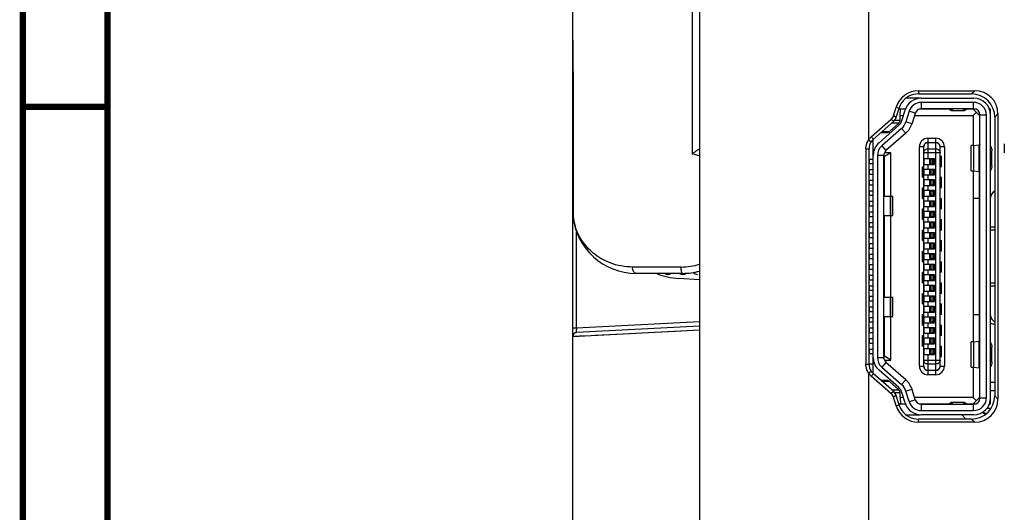
# Model space of a CAD drawing. Extents: x 19 to 571, y 10 to 407.
# Drawn here: x 19 to 66, y 192 to 215 of the extents above; entities that cross this region are included whole.
import ezdxf

# ---------------------------------------------------------------- set-up
doc = ezdxf.new("R2010")
doc.units = 0
doc.header["$LTSCALE"] = 32.67
for name, color, linetype in [('11_190F4G00CDXF_CONTINUOUS_LINE', 7, 'CONTINUOUS'), ('42-FPC-L23-ODXF_CONTINUOUS_LINE', 7, 'CONTINUOUS'), ('51-7LB-BOTTODXF_CONTINUOUS_LINE', 7, 'CONTINUOUS'), ('51-7LB-MID-CDXF_CONTINUOUS_LINE', 7, 'CONTINUOUS'), ('52-7LB-STANDDXF_CONTINUOUS_LINE', 7, 'CONTINUOUS'), ('85-1F123G250DXF_CONTINUOUS_LINE', 7, 'CONTINUOUS'), ('BLOWER-45X20DXF_CONTINUOUS_LINE', 7, 'CONTINUOUS'), ('DRW0001_DXF_FORMAT', 7, 'CONTINUOUS'), ('HINGE_R_7_AFDXF_CONTINUOUS_LINE', 7, 'CONTINUOUS'), ('L23-SYSTEM-HDXF_CONTINUOUS_LINE', 7, 'CONTINUOUS'), ('SHAFT_7_AF0_DXF_CONTINUOUS_LINE', 7, 'CONTINUOUS'), ('STANDOFF-ENGDXF_CONTINUOUS_LINE', 7, 'CONTINUOUS')]:
    doc.layers.add(name, color=color, linetype=linetype)

msp = doc.modelspace()

# ---------------------------------------------------------------- linework, layer by layer
at = {"layer": '11_190F4G00CDXF_CONTINUOUS_LINE', "color": 7, "linetype": 'Continuous'}
for p, q in [((61.567, 211.412), (60.888, 211.412)), ((61.609, 211.412), (64.087, 211.412)), ((64.087, 211.212), (61.609, 211.212)), ((60.861, 210.887), (60.543, 210.887)), ((60.55, 210.912), (60.872, 210.912)), ((60.607, 210.587), (60.63, 210.887)), ((60.607, 210.375), (60.607, 210.587)), ((60.607, 210.587), (60.764, 210.587)), ((60.693, 210.354), (60.844, 210.847)), ((61.036, 210.788), (60.884, 210.295)), ((61.322, 210.7), (61.171, 210.207)), ((61.287, 210.587), (64.062, 210.587)), ((62.943, 210.887), (61.494, 210.887)), ((64.087, 210.912), (61.609, 210.912)), ((62.382, 210.887), (62.382, 210.912)), ((62.432, 210.887), (62.432, 210.912)), ((62.905, 210.912), (63.036, 210.826)), ((63.082, 210.847), (63.045, 210.912)), ((63.048, 210.826), (63.082, 210.847)), ((63.048, 210.823), (63.627, 210.823)), ((63.63, 210.912), (63.593, 210.847)), ((63.593, 210.847), (63.627, 210.826)), ((63.638, 210.826), (63.77, 210.912)), ((64.2, 210.887), (63.732, 210.887)), ((64.362, 210.587), (64.062, 210.887)), ((64.062, 210.587), (64.212, 210.737)), ((64.062, 210.587), (64.062, 209.167)), ((64.362, 210.587), (64.362, 209.199)), ((64.387, 197.212), (64.387, 210.612)), ((64.687, 197.212), (64.687, 210.612)), ((64.887, 210.887), (64.839, 210.887)), ((64.887, 196.937), (64.887, 210.887)), ((59.609, 209.302), (60.545, 210.126)), ((60.113, 209.839), (60.542, 210.227)), ((59.706, 209.787), (59.978, 209.787)), ((60.677, 209.976), (59.741, 209.152)), ((60.875, 209.75), (59.939, 208.927)), ((64.362, 209.712), (64.387, 209.712)), ((59.337, 198.362), (59.337, 209.462)), ((61.922, 209.312), (62.302, 209.312)), ((64.085, 209.167), (64.35, 209.199)), ((64.387, 209.412), (64.362, 209.412)), ((65.537, 209.255), (65.537, 208.822)), ((59.346, 208.817), (59.337, 208.817)), ((60.162, 208.817), (59.861, 208.817)), ((60.162, 208.817), (59.862, 208.642)), ((60.162, 206.76), (60.162, 208.817)), ((61.722, 198.712), (61.722, 209.112)), ((62.502, 198.712), (62.502, 209.112)), ((63.977, 207.962), (63.977, 209.162)), ((64.046, 209.162), (63.977, 209.162)), ((64.945, 208.212), (64.945, 208.912)), ((59.337, 208.512), (59.137, 208.512)), ((59.137, 208.312), (59.337, 208.312)), ((59.537, 208.701), (59.537, 199.123)), ((59.837, 199.123), (59.837, 208.701)), ((59.862, 208.467), (59.837, 208.467)), ((59.862, 206.76), (59.862, 208.642)), ((61.729, 208.552), (61.729, 208.272)), ((61.729, 208.552), (62.242, 208.552)), ((61.729, 208.272), (62.242, 208.272)), ((62.012, 208.302), (62.012, 208.522)), ((62.212, 208.522), (62.012, 208.522)), ((62.012, 208.302), (62.212, 208.302)), ((62.062, 208.522), (62.062, 208.302)), ((62.162, 208.302), (62.162, 208.522)), ((62.212, 208.302), (62.212, 208.522)), ((62.242, 208.272), (62.242, 208.552)), ((62.502, 208.662), (62.562, 208.662)), ((62.562, 208.522), (62.502, 208.522)), ((62.502, 208.302), (62.562, 208.302)), ((62.562, 208.162), (62.562, 208.662)), ((59.337, 208.012), (59.137, 208.012)), ((59.137, 207.812), (59.337, 207.812)), ((61.662, 207.662), (61.662, 208.162)), ((61.662, 208.162), (61.722, 208.162)), ((61.722, 208.012), (61.662, 208.012)), ((61.662, 207.812), (61.722, 207.812)), ((61.729, 208.052), (61.729, 207.772)), ((61.729, 208.052), (62.242, 208.052)), ((62.012, 207.812), (62.012, 208.012)), ((62.212, 208.012), (62.012, 208.012)), ((62.012, 207.812), (62.212, 207.812)), ((62.062, 208.012), (62.062, 207.812)), ((62.162, 208.012), (62.162, 207.812)), ((62.212, 208.012), (62.212, 207.812)), ((62.242, 207.772), (62.242, 208.052)), ((62.562, 208.162), (62.502, 208.162)), ((63.977, 207.962), (64.046, 207.962)), ((64.062, 207.957), (64.062, 199.867)), ((64.35, 207.925), (64.085, 207.957)), ((64.35, 207.925), (64.363, 207.923)), ((64.362, 199.899), (64.362, 207.925)), ((59.337, 207.512), (59.137, 207.512)), ((61.662, 207.662), (61.722, 207.662)), ((61.729, 207.772), (62.242, 207.772)), ((61.729, 207.552), (61.729, 207.272)), ((61.729, 207.552), (62.242, 207.552)), ((62.012, 207.302), (62.012, 207.522)), ((62.212, 207.522), (62.012, 207.522)), ((62.062, 207.522), (62.062, 207.302)), ((62.162, 207.522), (62.162, 207.302)), ((62.212, 207.522), (62.212, 207.302)), ((62.242, 207.272), (62.242, 207.552)), ((62.502, 207.662), (62.562, 207.662)), ((62.562, 207.522), (62.502, 207.522)), ((62.562, 207.162), (62.562, 207.662)), ((59.137, 207.312), (59.337, 207.312)), ((59.337, 207.012), (59.137, 207.012)), ((61.662, 206.662), (61.662, 207.162)), ((61.662, 207.162), (61.722, 207.162)), ((61.722, 207.012), (61.662, 207.012)), ((61.729, 207.272), (62.242, 207.272)), ((61.729, 207.052), (61.729, 206.772)), ((61.729, 207.052), (62.242, 207.052)), ((62.012, 207.302), (62.212, 207.302)), ((62.012, 206.812), (62.012, 207.012)), ((62.212, 207.012), (62.012, 207.012)), ((62.062, 207.012), (62.062, 206.812)), ((62.162, 207.012), (62.162, 206.812)), ((62.212, 207.012), (62.212, 206.812)), ((62.242, 206.772), (62.242, 207.052)), ((62.502, 207.302), (62.562, 207.302)), ((62.562, 207.162), (62.502, 207.162)), ((59.137, 206.812), (59.337, 206.812)), ((59.337, 206.512), (59.137, 206.512)), ((60.267, 206.76), (59.883, 206.76)), ((60.15, 205.86), (60.15, 206.76)), ((60.267, 205.86), (60.267, 206.76)), ((61.662, 206.812), (61.722, 206.812)), ((61.662, 206.662), (61.722, 206.662)), ((61.729, 206.772), (62.242, 206.772)), ((61.729, 206.552), (61.729, 206.272)), ((61.729, 206.552), (62.242, 206.552)), ((62.012, 206.812), (62.212, 206.812)), ((62.012, 206.302), (62.012, 206.522)), ((62.212, 206.522), (62.012, 206.522)), ((62.062, 206.522), (62.062, 206.302)), ((62.162, 206.522), (62.162, 206.302)), ((62.212, 206.522), (62.212, 206.302)), ((62.242, 206.272), (62.242, 206.552)), ((62.502, 206.662), (62.562, 206.662)), ((62.562, 206.522), (62.502, 206.522)), ((62.562, 206.162), (62.562, 206.662)), ((64.387, 206.662), (64.062, 206.662)), ((59.137, 206.312), (59.337, 206.312)), ((59.337, 206.012), (59.137, 206.012)), ((61.662, 205.662), (61.662, 206.162)), ((61.662, 206.162), (61.722, 206.162)), ((61.722, 206.012), (61.662, 206.012)), ((61.729, 206.272), (62.242, 206.272)), ((61.729, 206.052), (61.729, 205.772)), ((61.729, 206.052), (62.242, 206.052)), ((62.012, 206.302), (62.212, 206.302)), ((62.012, 205.812), (62.012, 206.012)), ((62.212, 206.012), (62.012, 206.012)), ((62.062, 206.012), (62.062, 205.812)), ((62.162, 206.012), (62.162, 205.812)), ((62.212, 206.012), (62.212, 205.812)), ((62.242, 205.772), (62.242, 206.052)), ((62.502, 206.302), (62.562, 206.302)), ((62.562, 206.162), (62.502, 206.162)), ((59.137, 205.812), (59.337, 205.812)), ((59.337, 205.512), (59.137, 205.512)), ((59.862, 201.964), (59.862, 205.86)), ((59.883, 205.86), (60.267, 205.86)), ((60.162, 201.964), (60.162, 205.86)), ((61.662, 205.812), (61.722, 205.812)), ((61.662, 205.662), (61.722, 205.662)), ((61.729, 205.772), (62.242, 205.772)), ((61.729, 205.552), (61.729, 205.272)), ((61.729, 205.552), (62.242, 205.552)), ((62.012, 205.812), (62.212, 205.812)), ((62.012, 205.302), (62.012, 205.522)), ((62.212, 205.522), (62.012, 205.522)), ((62.062, 205.522), (62.062, 205.302)), ((62.162, 205.522), (62.162, 205.302)), ((62.212, 205.522), (62.212, 205.302)), ((62.242, 205.272), (62.242, 205.552)), ((62.502, 205.662), (62.562, 205.662)), ((62.562, 205.522), (62.502, 205.522)), ((62.562, 205.162), (62.562, 205.662)), ((59.137, 205.312), (59.337, 205.312)), ((59.337, 205.012), (59.137, 205.012)), ((61.662, 204.662), (61.662, 205.162)), ((61.662, 205.162), (61.722, 205.162)), ((61.722, 205.012), (61.662, 205.012)), ((61.729, 205.272), (62.242, 205.272)), ((61.729, 205.052), (61.729, 204.772)), ((61.729, 205.052), (62.242, 205.052)), ((62.012, 205.302), (62.212, 205.302)), ((62.012, 204.812), (62.012, 205.012)), ((62.212, 205.012), (62.012, 205.012)), ((62.062, 205.012), (62.062, 204.812)), ((62.162, 205.012), (62.162, 204.812)), ((62.212, 205.012), (62.212, 204.812)), ((62.242, 204.772), (62.242, 205.052)), ((62.502, 205.302), (62.562, 205.302)), ((62.562, 205.162), (62.502, 205.162)), ((65.087, 205.162), (64.887, 205.162)), ((59.137, 204.812), (59.337, 204.812)), ((61.662, 204.812), (61.722, 204.812)), ((61.662, 204.662), (61.722, 204.662)), ((61.729, 204.772), (62.242, 204.772)), ((61.729, 204.552), (61.729, 204.272)), ((61.729, 204.552), (62.242, 204.552)), ((62.012, 204.812), (62.212, 204.812)), ((62.012, 204.302), (62.012, 204.522)), ((62.212, 204.522), (62.012, 204.522)), ((62.062, 204.522), (62.062, 204.302)), ((62.162, 204.522), (62.162, 204.302)), ((62.212, 204.522), (62.212, 204.302)), ((62.242, 204.272), (62.242, 204.552)), ((62.502, 204.662), (62.562, 204.662)), ((62.562, 204.522), (62.502, 204.522)), ((62.562, 204.162), (62.562, 204.662)), ((59.337, 204.512), (59.137, 204.512)), ((59.137, 204.312), (59.337, 204.312)), ((61.662, 203.662), (61.662, 204.162)), ((61.662, 204.162), (61.722, 204.162)), ((61.729, 204.272), (62.242, 204.272)), ((62.012, 204.302), (62.212, 204.302)), ((62.502, 204.302), (62.562, 204.302)), ((62.562, 204.162), (62.502, 204.162)), ((64.387, 204.112), (64.362, 204.112)), ((59.337, 204.012), (59.137, 204.012)), ((59.137, 203.812), (59.337, 203.812)), ((61.722, 204.012), (61.662, 204.012)), ((61.662, 203.812), (61.722, 203.812)), ((61.662, 203.662), (61.722, 203.662)), ((61.729, 204.052), (61.729, 203.772)), ((61.729, 204.052), (62.242, 204.052)), ((61.729, 203.772), (62.242, 203.772)), ((62.012, 203.812), (62.012, 204.012)), ((62.212, 204.012), (62.012, 204.012)), ((62.012, 203.812), (62.212, 203.812)), ((62.062, 204.012), (62.062, 203.812)), ((62.162, 204.012), (62.162, 203.812)), ((62.212, 204.012), (62.212, 203.812)), ((62.242, 203.772), (62.242, 204.052)), ((62.502, 203.662), (62.562, 203.662)), ((62.562, 203.162), (62.562, 203.662)), ((64.362, 203.712), (64.387, 203.712)), ((59.337, 203.512), (59.137, 203.512)), ((59.137, 203.312), (59.337, 203.312)), ((61.662, 202.662), (61.662, 203.162)), ((61.662, 203.162), (61.722, 203.162)), ((61.729, 203.552), (61.729, 203.272)), ((61.729, 203.552), (62.242, 203.552)), ((61.729, 203.272), (62.242, 203.272)), ((62.012, 203.302), (62.012, 203.522)), ((62.212, 203.522), (62.012, 203.522)), ((62.012, 203.302), (62.212, 203.302)), ((62.062, 203.522), (62.062, 203.302)), ((62.162, 203.522), (62.162, 203.302)), ((62.212, 203.522), (62.212, 203.302)), ((62.242, 203.272), (62.242, 203.552)), ((62.562, 203.522), (62.502, 203.522)), ((62.502, 203.302), (62.562, 203.302)), ((62.562, 203.162), (62.502, 203.162)), ((59.337, 203.012), (59.137, 203.012)), ((59.137, 202.812), (59.337, 202.812)), ((61.722, 203.012), (61.662, 203.012)), ((61.662, 202.812), (61.722, 202.812)), ((61.662, 202.662), (61.722, 202.662)), ((61.729, 203.052), (61.729, 202.772)), ((61.729, 203.052), (62.242, 203.052)), ((61.729, 202.772), (62.242, 202.772)), ((62.012, 202.812), (62.012, 203.012)), ((62.212, 203.012), (62.012, 203.012)), ((62.012, 202.812), (62.212, 202.812)), ((62.062, 203.012), (62.062, 202.812)), ((62.162, 203.012), (62.162, 202.812)), ((62.212, 203.012), (62.212, 202.812)), ((62.242, 202.772), (62.242, 203.052)), ((62.502, 202.662), (62.562, 202.662)), ((62.562, 202.162), (62.562, 202.662)), ((64.887, 202.662), (65.087, 202.662)), ((59.337, 202.512), (59.137, 202.512)), ((59.137, 202.312), (59.337, 202.312)), ((61.729, 202.552), (61.729, 202.272)), ((61.729, 202.552), (62.242, 202.552)), ((61.729, 202.272), (62.242, 202.272)), ((62.012, 202.302), (62.012, 202.522)), ((62.212, 202.522), (62.012, 202.522)), ((62.012, 202.302), (62.212, 202.302)), ((62.062, 202.522), (62.062, 202.302)), ((62.162, 202.522), (62.162, 202.302)), ((62.212, 202.522), (62.212, 202.302)), ((62.242, 202.272), (62.242, 202.552)), ((62.562, 202.522), (62.502, 202.522)), ((62.502, 202.302), (62.562, 202.302)), ((59.337, 202.012), (59.137, 202.012)), ((59.137, 201.812), (59.337, 201.812)), ((60.267, 201.964), (59.883, 201.964)), ((60.15, 201.064), (60.15, 201.964)), ((60.267, 201.064), (60.267, 201.964)), ((61.662, 201.662), (61.662, 202.162)), ((61.662, 202.162), (61.722, 202.162)), ((61.722, 202.012), (61.662, 202.012)), ((61.662, 201.812), (61.722, 201.812)), ((61.729, 202.052), (61.729, 201.772)), ((61.729, 202.052), (62.242, 202.052)), ((61.729, 201.772), (62.242, 201.772)), ((62.012, 201.812), (62.012, 202.012)), ((62.212, 202.012), (62.012, 202.012)), ((62.012, 201.812), (62.212, 201.812)), ((62.062, 202.012), (62.062, 201.812)), ((62.162, 202.012), (62.162, 201.812)), ((62.212, 202.012), (62.212, 201.812)), ((62.242, 201.772), (62.242, 202.052)), ((62.562, 202.162), (62.502, 202.162)), ((59.337, 201.512), (59.137, 201.512)), ((59.137, 201.312), (59.337, 201.312)), ((61.662, 201.662), (61.722, 201.662)), ((61.729, 201.552), (61.729, 201.272)), ((61.729, 201.552), (62.242, 201.552)), ((61.729, 201.272), (62.242, 201.272)), ((62.012, 201.302), (62.012, 201.522)), ((62.212, 201.522), (62.012, 201.522)), ((62.012, 201.302), (62.212, 201.302)), ((62.062, 201.522), (62.062, 201.302)), ((62.162, 201.522), (62.162, 201.302)), ((62.212, 201.522), (62.212, 201.302)), ((62.242, 201.272), (62.242, 201.552)), ((62.502, 201.662), (62.562, 201.662)), ((62.562, 201.522), (62.502, 201.522)), ((62.502, 201.302), (62.562, 201.302)), ((62.562, 201.162), (62.562, 201.662)), ((59.337, 201.012), (59.137, 201.012)), ((59.137, 200.812), (59.337, 200.812)), ((59.862, 199.182), (59.862, 201.064)), ((59.883, 201.064), (60.267, 201.064)), ((60.162, 199.007), (60.162, 201.064)), ((61.662, 200.662), (61.662, 201.162)), ((61.662, 201.162), (61.722, 201.162)), ((61.722, 201.012), (61.662, 201.012)), ((61.662, 200.812), (61.722, 200.812)), ((61.729, 201.052), (61.729, 200.772)), ((61.729, 201.052), (62.242, 201.052)), ((62.012, 200.812), (62.012, 201.012)), ((62.212, 201.012), (62.012, 201.012)), ((62.012, 200.812), (62.212, 200.812)), ((62.062, 201.012), (62.062, 200.812)), ((62.162, 201.012), (62.162, 200.812)), ((62.212, 201.012), (62.212, 200.812)), ((62.242, 200.772), (62.242, 201.052)), ((62.562, 201.162), (62.502, 201.162)), ((64.062, 201.162), (64.387, 201.162)), ((59.337, 200.512), (59.137, 200.512)), ((61.662, 200.662), (61.722, 200.662)), ((61.729, 200.772), (62.242, 200.772)), ((61.729, 200.552), (61.729, 200.272)), ((61.729, 200.552), (62.242, 200.552)), ((62.012, 200.302), (62.012, 200.522)), ((62.212, 200.522), (62.012, 200.522)), ((62.062, 200.522), (62.062, 200.302)), ((62.162, 200.522), (62.162, 200.302)), ((62.212, 200.522), (62.212, 200.302)), ((62.242, 200.272), (62.242, 200.552)), ((62.502, 200.662), (62.562, 200.662)), ((62.562, 200.522), (62.502, 200.522)), ((62.562, 200.162), (62.562, 200.662)), ((59.137, 200.312), (59.337, 200.312)), ((59.337, 200.012), (59.137, 200.012)), ((61.662, 199.662), (61.662, 200.162)), ((61.662, 200.162), (61.722, 200.162)), ((61.722, 200.012), (61.662, 200.012)), ((61.729, 200.272), (62.242, 200.272)), ((61.729, 200.052), (61.729, 199.772)), ((61.729, 200.052), (62.242, 200.052)), ((62.012, 200.302), (62.212, 200.302)), ((62.012, 199.812), (62.012, 200.012)), ((62.212, 200.012), (62.012, 200.012)), ((62.062, 200.012), (62.062, 199.812)), ((62.162, 200.012), (62.162, 199.812)), ((62.212, 200.012), (62.212, 199.812)), ((62.242, 199.772), (62.242, 200.052)), ((62.502, 200.302), (62.562, 200.302)), ((62.562, 200.162), (62.502, 200.162)), ((63.977, 198.662), (63.977, 199.862)), ((64.046, 199.862), (63.977, 199.862)), ((64.085, 199.867), (64.35, 199.899)), ((64.363, 199.901), (64.35, 199.899)), ((59.137, 199.812), (59.337, 199.812)), ((59.337, 199.512), (59.137, 199.512)), ((61.662, 199.812), (61.722, 199.812)), ((61.662, 199.662), (61.722, 199.662)), ((61.729, 199.772), (62.242, 199.772)), ((61.729, 199.552), (61.729, 199.272)), ((61.729, 199.552), (62.242, 199.552)), ((62.012, 199.812), (62.212, 199.812)), ((62.012, 199.302), (62.012, 199.522)), ((62.212, 199.522), (62.012, 199.522)), ((62.062, 199.522), (62.062, 199.302)), ((62.162, 199.522), (62.162, 199.302)), ((62.212, 199.522), (62.212, 199.302)), ((62.242, 199.272), (62.242, 199.552)), ((62.502, 199.662), (62.562, 199.662)), ((62.562, 199.522), (62.502, 199.522)), ((62.562, 199.162), (62.562, 199.662)), ((64.945, 198.912), (64.945, 199.612)), ((59.137, 199.312), (59.337, 199.312)), ((59.337, 199.007), (59.346, 199.007)), ((59.837, 199.357), (59.862, 199.357)), ((59.861, 199.007), (60.162, 199.007)), ((60.162, 199.007), (59.862, 199.182)), ((61.729, 199.272), (62.242, 199.272)), ((62.012, 199.302), (62.212, 199.302)), ((62.502, 199.302), (62.562, 199.302)), ((62.562, 199.162), (62.502, 199.162)), ((60.545, 197.698), (59.609, 198.522)), ((59.741, 198.672), (60.677, 197.848)), ((60.875, 198.074), (59.939, 198.897)), ((62.302, 198.512), (61.922, 198.512)), ((63.977, 198.662), (64.046, 198.662)), ((64.062, 198.657), (64.062, 197.237)), ((64.35, 198.625), (64.085, 198.657)), ((64.362, 198.625), (64.362, 197.237)), ((59.978, 198.037), (59.706, 198.037)), ((64.362, 198.412), (64.387, 198.412)), ((64.362, 198.112), (64.387, 198.112)), ((60.542, 197.596), (60.113, 197.985)), ((61.322, 197.124), (61.171, 197.617)), ((60.607, 197.237), (60.607, 197.448)), ((60.607, 197.237), (60.63, 196.937)), ((60.764, 197.237), (60.607, 197.237)), ((60.844, 196.977), (60.693, 197.47)), ((61.036, 197.035), (60.884, 197.529)), ((64.062, 197.237), (61.287, 197.237)), ((64.212, 197.087), (64.062, 197.237)), ((64.362, 197.237), (64.062, 196.937)), ((60.543, 196.937), (60.861, 196.937)), ((60.872, 196.912), (60.55, 196.912)), ((61.494, 196.937), (62.943, 196.937)), ((61.609, 196.912), (64.087, 196.912)), ((61.609, 196.612), (64.087, 196.612)), ((62.382, 196.912), (62.382, 196.937)), ((62.432, 196.912), (62.432, 196.937)), ((63.036, 196.998), (62.905, 196.912)), ((63.045, 196.912), (63.082, 196.977)), ((63.627, 197.001), (63.048, 197.001)), ((63.082, 196.977), (63.048, 196.998)), ((63.627, 196.998), (63.593, 196.977)), ((63.593, 196.977), (63.63, 196.912)), ((63.77, 196.912), (63.638, 196.998)), ((63.732, 196.937), (64.2, 196.937)), ((64.839, 196.937), (64.887, 196.937)), ((60.889, 196.412), (61.555, 196.412)), ((64.087, 196.412), (61.609, 196.412))]:
    msp.add_line(p, q, dxfattribs=at)
at = {"layer": '11_190F4G00CDXF_CONTINUOUS_LINE', "color": 9, "linetype": 'Continuous'}
for p, q in [((61.437, 211.393), (61.437, 211.412)), ((61.609, 211.212), (61.609, 210.912)), ((64.087, 210.912), (64.087, 211.212)), ((61.322, 210.7), (61.036, 210.788)), ((63.036, 210.912), (63.036, 210.826)), ((63.048, 210.907), (63.048, 210.826)), ((63.048, 210.826), (63.627, 210.826)), ((63.627, 210.826), (63.627, 210.907)), ((63.638, 210.826), (63.638, 210.912)), ((64.687, 210.612), (64.387, 210.612)), ((60.542, 210.227), (60.206, 210.227)), ((60.36, 210.375), (60.607, 210.375)), ((60.884, 210.295), (61.171, 210.207)), ((59.765, 209.839), (60.113, 209.839)), ((60.875, 209.75), (60.677, 209.976)), ((61.922, 209.512), (61.922, 208.552)), ((61.922, 209.512), (62.302, 209.512)), ((62.302, 209.301), (61.922, 209.301)), ((62.302, 198.312), (62.302, 209.512)), ((64.35, 207.925), (64.35, 209.199)), ((59.741, 209.152), (59.939, 208.927)), ((61.522, 198.712), (61.522, 209.112)), ((61.722, 209.112), (61.522, 209.112)), ((62.502, 208.82), (61.722, 208.82)), ((61.922, 209.009), (62.302, 209.009)), ((62.702, 209.112), (62.502, 209.112)), ((62.702, 209.112), (62.702, 198.712)), ((64.085, 209.167), (64.085, 207.957)), ((59.143, 208.512), (59.143, 208.312)), ((59.837, 208.701), (59.537, 208.701)), ((61.922, 208.272), (61.922, 208.052)), ((62.502, 208.602), (62.562, 208.602)), ((59.143, 208.012), (59.143, 207.812)), ((61.662, 208.092), (61.722, 208.092)), ((62.562, 208.222), (62.502, 208.222)), ((64.387, 207.862), (64.362, 207.862)), ((59.143, 207.512), (59.143, 207.312)), ((61.722, 207.732), (61.662, 207.732)), ((61.922, 207.772), (61.922, 207.552)), ((62.502, 207.602), (62.562, 207.602)), ((59.143, 207.012), (59.143, 206.812)), ((61.662, 207.092), (61.722, 207.092)), ((61.922, 207.272), (61.922, 207.052)), ((62.562, 207.222), (62.502, 207.222)), ((64.362, 206.962), (64.387, 206.962)), ((59.143, 206.512), (59.143, 206.312)), ((60.168, 205.86), (60.168, 206.76)), ((61.722, 206.732), (61.662, 206.732)), ((61.922, 206.772), (61.922, 206.552)), ((62.502, 206.602), (62.562, 206.602)), ((59.143, 206.012), (59.143, 205.812)), ((61.662, 206.092), (61.722, 206.092)), ((61.922, 206.272), (61.922, 206.052)), ((62.562, 206.222), (62.502, 206.222)), ((59.143, 205.512), (59.143, 205.312)), ((61.722, 205.732), (61.662, 205.732)), ((61.922, 205.772), (61.922, 205.552)), ((62.502, 205.602), (62.562, 205.602)), ((59.143, 205.012), (59.143, 204.812)), ((61.662, 205.092), (61.722, 205.092)), ((61.922, 205.272), (61.922, 205.052)), ((62.562, 205.222), (62.502, 205.222)), ((64.887, 205.312), (65.087, 205.312)), ((61.722, 204.732), (61.662, 204.732)), ((61.922, 204.772), (61.922, 204.552)), ((62.502, 204.602), (62.562, 204.602)), ((59.143, 204.512), (59.143, 204.312)), ((61.662, 204.092), (61.722, 204.092)), ((61.922, 204.272), (61.922, 204.052)), ((62.562, 204.222), (62.502, 204.222)), ((59.143, 204.012), (59.143, 203.812)), ((61.722, 203.732), (61.662, 203.732)), ((61.922, 203.772), (61.922, 203.552)), ((62.502, 203.602), (62.562, 203.602)), ((59.143, 203.512), (59.143, 203.312)), ((61.922, 203.272), (61.922, 203.052)), ((62.562, 203.222), (62.502, 203.222)), ((59.143, 203.012), (59.143, 202.812)), ((61.662, 203.092), (61.722, 203.092)), ((61.722, 202.732), (61.662, 202.732)), ((61.922, 202.772), (61.922, 202.552)), ((59.143, 202.512), (59.143, 202.312)), ((61.922, 202.272), (61.922, 202.052)), ((62.502, 202.602), (62.562, 202.602)), ((62.562, 202.222), (62.502, 202.222)), ((65.087, 202.512), (64.887, 202.512)), ((59.143, 202.012), (59.143, 201.812)), ((60.168, 201.064), (60.168, 201.964)), ((61.662, 202.092), (61.722, 202.092)), ((61.722, 201.732), (61.662, 201.732)), ((61.922, 201.772), (61.922, 201.552)), ((59.143, 201.512), (59.143, 201.312)), ((61.922, 201.272), (61.922, 201.052)), ((62.502, 201.602), (62.562, 201.602)), ((59.143, 201.012), (59.143, 200.812)), ((61.662, 201.092), (61.722, 201.092)), ((62.562, 201.222), (62.502, 201.222)), ((64.387, 200.862), (64.362, 200.862)), ((59.143, 200.512), (59.143, 200.312)), ((61.722, 200.732), (61.662, 200.732)), ((61.922, 200.772), (61.922, 200.552)), ((62.502, 200.602), (62.562, 200.602)), ((59.143, 200.012), (59.143, 199.812)), ((61.662, 200.092), (61.722, 200.092)), ((61.922, 200.272), (61.922, 200.052)), ((62.562, 200.222), (62.502, 200.222)), ((64.085, 199.867), (64.085, 198.657)), ((64.35, 198.625), (64.35, 199.899)), ((64.362, 199.962), (64.387, 199.962)), ((59.143, 199.512), (59.143, 199.312)), ((61.722, 199.732), (61.662, 199.732)), ((61.922, 199.772), (61.922, 199.552)), ((62.502, 199.602), (62.562, 199.602)), ((59.537, 199.123), (59.837, 199.123)), ((61.722, 199.004), (62.502, 199.004)), ((61.922, 199.272), (61.922, 198.312)), ((62.562, 199.222), (62.502, 199.222)), ((59.939, 198.897), (59.741, 198.672)), ((61.522, 198.712), (61.722, 198.712)), ((62.302, 198.815), (61.922, 198.815)), ((61.922, 198.523), (62.302, 198.523)), ((62.502, 198.712), (62.702, 198.712)), ((60.677, 197.848), (60.875, 198.074)), ((62.302, 198.312), (61.922, 198.312)), ((60.113, 197.985), (59.765, 197.985)), ((60.207, 197.596), (60.542, 197.596)), ((61.171, 197.617), (60.884, 197.529)), ((60.607, 197.448), (60.36, 197.448)), ((61.036, 197.035), (61.322, 197.124)), ((64.387, 197.212), (64.687, 197.212)), ((61.609, 196.912), (61.609, 196.612)), ((63.036, 196.912), (63.036, 196.998)), ((63.048, 196.998), (63.048, 196.917)), ((63.627, 196.998), (63.048, 196.998)), ((63.627, 196.917), (63.627, 196.998)), ((63.638, 196.912), (63.638, 196.998)), ((64.087, 196.612), (64.087, 196.912)), ((61.437, 196.412), (61.437, 196.431))]:
    msp.add_line(p, q, dxfattribs=at)
at = {"layer": '11_190F4G00CDXF_CONTINUOUS_LINE', "color": 7, "linetype": 'Continuous'}
for centre, radius, start, end in [((61.609, 210.612), 0.8, 90, 162.8973), ((61.609, 210.612), 0.6, 90, 162.8973), ((64.087, 210.612), 0.8, 0, 90), ((64.087, 210.612), 0.6, 0, 90), ((61.609, 210.612), 0.3, 90, 162.8973), ((64.087, 210.612), 0.3, 0, 90), ((60.215, 210.501), 0.5, 311.3478, 342.8973), ((60.215, 210.501), 0.7, 311.3478, 342.8973), ((60.215, 210.501), 1, 311.3478, 342.8973), ((60.137, 208.701), 0.8, 131.3478, 180), ((61.922, 209.112), 0.2, 90, 180), ((62.302, 209.112), 0.2, 0, 90), ((60.137, 208.701), 0.6, 131.3478, 180), ((60.137, 208.701), 0.3, 131.3478, 180), ((64.189, 208.867), 0.917, 261.0538, 262.088), ((64.239, 209.233), 1.285, 262.1051, 263.1068), ((65.237, 206.687), 0.35, 115.5763, 175.7971), ((65.237, 201.137), 0.35, 184.203, 244.4238), ((64.189, 198.956), 0.917, 97.9121, 98.9462), ((64.23, 198.658), 1.218, 96.8655, 97.9227), ((60.137, 199.123), 0.8, 180, 228.6522), ((60.137, 199.123), 0.6, 180, 228.6522), ((60.137, 199.123), 0.3, 180, 228.6522), ((61.922, 198.712), 0.2, 180, 270), ((62.302, 198.712), 0.2, 270, 360), ((60.215, 197.323), 1, 17.1027, 48.6522), ((60.215, 197.323), 0.5, 17.1027, 48.6522), ((60.215, 197.323), 0.7, 17.1027, 48.6522), ((61.609, 197.212), 0.3, 197.1027, 270), ((64.087, 197.212), 0.8, 270, 360), ((64.087, 197.212), 0.6, 270, 0), ((64.087, 197.212), 0.3, 270, 360), ((61.609, 197.212), 0.8, 197.1027, 270), ((61.609, 197.212), 0.6, 197.1027, 270)]:
    msp.add_arc(centre, radius, start, end, dxfattribs=at)
at = {"layer": '11_190F4G00CDXF_CONTINUOUS_LINE', "color": 9, "linetype": 'Continuous'}
for centre, start, end in [((61.922, 209.112), 90, 180), ((62.302, 209.112), 0, 90), ((61.922, 198.712), 180, 270), ((62.302, 198.712), 270, 360)]:
    msp.add_arc(centre, 0.4, start, end, dxfattribs=at)
at = {"layer": '11_190F4G00CDXF_CONTINUOUS_LINE', "color": 7, "linetype": 'Continuous'}
for centre, major_axis, ratio, start_param, end_param in [((60.407, 210.375), (0.201, 0), 0.997217, -0.832981, 0), ((59.978, 209.987), (-0.201, 0), 0.997217, 1.570796, 2.308611), ((59.883, 206.46), (0, 0.3), 0.762612, 0, 0.203368), ((59.883, 206.16), (0, 0.3), 0.762612, -3.344752, -3.141593), ((59.883, 201.664), (0, 0.3), 0.762612, 0, 0.203368), ((59.883, 201.364), (0, 0.3), 0.762612, -3.344752, -3.141593), ((59.978, 197.837), (0.201, 0), 0.997217, 0.832981, 1.570796), ((60.407, 197.448), (-0.201, 0), 0.997217, 3.141593, 3.974574)]:
    msp.add_ellipse(centre, major_axis=major_axis, ratio=ratio, start_param=start_param, end_param=end_param, dxfattribs=at)
for points, knots in [([(63.036, 210.826), (63.037, 210.825), (63.039, 210.824), (63.041, 210.823), (63.042, 210.823)], [0, 0, 0, 0, 0.283226, 1, 1, 1, 1]), ([(63.042, 210.823), (63.044, 210.823), (63.046, 210.824), (63.048, 210.825), (63.048, 210.826)], [0, 0, 0, 0, 0.716774, 1, 1, 1, 1]), ([(63.627, 210.826), (63.627, 210.825), (63.629, 210.824), (63.631, 210.823), (63.633, 210.823)], [0, 0, 0, 0, 0.283226, 1, 1, 1, 1]), ([(63.633, 210.823), (63.634, 210.823), (63.636, 210.824), (63.638, 210.825), (63.638, 210.826)], [0, 0, 0, 0, 0.716774, 1, 1, 1, 1]), ([(64.387, 209.209), (64.387, 209.208), (64.384, 209.206), (64.377, 209.204), (64.364, 209.201), (64.355, 209.2), (64.35, 209.199)], [0, 0, 0, 0, 0.088744, 0.280612, 0.585319, 1, 1, 1, 1]), ([(64.046, 209.162), (64.049, 209.162), (64.062, 209.164), (64.075, 209.166), (64.085, 209.167)], [0, 0, 0, 0, 0.230692, 1, 1, 1, 1]), ([(64.888, 209.122), (64.908, 209.095), (64.936, 209.025), (64.945, 208.952), (64.945, 208.912)], [0, 0, 0, 0, 0.45286, 1, 1, 1, 1]), ([(64.363, 207.923), (64.369, 207.922), (64.377, 207.92), (64.385, 207.917), (64.387, 207.916), (64.387, 207.915)], [0, 0, 0, 0, 0.709496, 0.901645, 1, 1, 1, 1]), ([(64.945, 208.212), (64.945, 208.172), (64.936, 208.099), (64.908, 208.029), (64.888, 208.002)], [0, 0, 0, 0, 0.547141, 1, 1, 1, 1]), ([(64.387, 199.909), (64.387, 199.908), (64.385, 199.906), (64.377, 199.904), (64.369, 199.902), (64.363, 199.901)], [0, 0, 0, 0, 0.098356, 0.290504, 1, 1, 1, 1]), ([(64.888, 199.822), (64.908, 199.795), (64.936, 199.725), (64.945, 199.652), (64.945, 199.612)], [0, 0, 0, 0, 0.45286, 1, 1, 1, 1]), ([(64.085, 198.657), (64.081, 198.657), (64.068, 198.659), (64.055, 198.66), (64.046, 198.662)], [0, 0, 0, 0, 0.26916, 1, 1, 1, 1]), ([(64.35, 198.625), (64.355, 198.624), (64.364, 198.623), (64.377, 198.62), (64.384, 198.618), (64.387, 198.616), (64.387, 198.615)], [0, 0, 0, 0, 0.414681, 0.719389, 0.911256, 1, 1, 1, 1]), ([(64.945, 198.912), (64.945, 198.872), (64.936, 198.799), (64.908, 198.729), (64.888, 198.702)], [0, 0, 0, 0, 0.547141, 1, 1, 1, 1]), ([(63.042, 197.001), (63.041, 197.001), (63.039, 197), (63.037, 196.998), (63.036, 196.998)], [0, 0, 0, 0, 0.716774, 1, 1, 1, 1]), ([(63.048, 196.998), (63.048, 196.998), (63.046, 197), (63.044, 197.001), (63.042, 197.001)], [0, 0, 0, 0, 0.283226, 1, 1, 1, 1]), ([(63.633, 197.001), (63.631, 197.001), (63.629, 197), (63.627, 196.998), (63.627, 196.998)], [0, 0, 0, 0, 0.716774, 1, 1, 1, 1]), ([(63.638, 196.998), (63.638, 196.998), (63.636, 197), (63.634, 197.001), (63.633, 197.001)], [0, 0, 0, 0, 0.283226, 1, 1, 1, 1])]:
    msp.add_open_spline(points, degree=3, knots=knots, dxfattribs=at)
at = {"layer": '11_190F4G00CDXF_CONTINUOUS_LINE', "color": 9, "linetype": 'Continuous'}
for points, knots in [([(61.922, 209.301), (61.896, 209.301), (61.844, 209.291), (61.778, 209.249), (61.733, 209.187), (61.722, 209.137), (61.722, 209.112)], [0, 0, 0, 0, 0.256664, 0.509429, 0.756675, 1, 1, 1, 1]), ([(62.502, 209.112), (62.502, 209.137), (62.492, 209.187), (62.447, 209.249), (62.38, 209.291), (62.328, 209.301), (62.302, 209.301)], [0, 0, 0, 0, 0.243325, 0.490571, 0.743336, 1, 1, 1, 1]), ([(61.722, 208.82), (61.722, 208.845), (61.733, 208.895), (61.778, 208.958), (61.844, 208.999), (61.896, 209.009), (61.922, 209.009)], [0, 0, 0, 0, 0.243325, 0.490571, 0.743336, 1, 1, 1, 1]), ([(62.302, 209.009), (62.328, 209.009), (62.38, 208.999), (62.447, 208.958), (62.492, 208.895), (62.502, 208.845), (62.502, 208.82)], [0, 0, 0, 0, 0.256663, 0.509428, 0.756675, 1, 1, 1, 1]), ([(61.922, 198.815), (61.896, 198.815), (61.844, 198.825), (61.778, 198.866), (61.733, 198.929), (61.722, 198.979), (61.722, 199.004)], [0, 0, 0, 0, 0.256663, 0.509428, 0.756675, 1, 1, 1, 1]), ([(62.502, 199.004), (62.502, 198.979), (62.492, 198.929), (62.447, 198.866), (62.38, 198.825), (62.328, 198.815), (62.302, 198.815)], [0, 0, 0, 0, 0.243325, 0.490571, 0.743336, 1, 1, 1, 1]), ([(61.722, 198.712), (61.722, 198.687), (61.733, 198.637), (61.778, 198.574), (61.844, 198.533), (61.896, 198.523), (61.922, 198.523)], [0, 0, 0, 0, 0.243325, 0.490571, 0.743336, 1, 1, 1, 1]), ([(62.302, 198.523), (62.328, 198.523), (62.38, 198.533), (62.447, 198.574), (62.492, 198.637), (62.502, 198.687), (62.502, 198.712)], [0, 0, 0, 0, 0.256664, 0.509429, 0.756675, 1, 1, 1, 1])]:
    msp.add_open_spline(points, degree=3, knots=knots, dxfattribs=at)
at = {"layer": '42-FPC-L23-ODXF_CONTINUOUS_LINE', "color": 3, "linetype": 'Continuous'}
msp.add_arc((64.047, 196.312), 4.5, 76.5607, 79.1999, dxfattribs=at)
at = {"layer": '51-7LB-BOTTODXF_CONTINUOUS_LINE', "color": 7, "linetype": 'Continuous'}
for p, q in [((45.117, 139.812), (45.117, 213.076)), ((51.117, 202.809), (50.126, 202.868)), ((51.117, 200.618), (45.307, 200.314))]:
    msp.add_line(p, q, dxfattribs=at)
at = {"layer": '51-7LB-BOTTODXF_CONTINUOUS_LINE', "color": 9, "linetype": 'Continuous'}
for p, q in [((45.117, 210.287), (45.13, 210.287)), ((45.3, 200.513), (45.3, 205.083)), ((51.117, 200.818), (45.3, 200.513)), ((45.3, 200.513), (45.117, 200.513)), ((51.117, 200.419), (45.695, 200.144)), ((46.514, 200.185), (46.172, 200.168))]:
    msp.add_line(p, q, dxfattribs=at)
for points in [[(51.117, 200.419), (49.962, 200.36), (48.98, 200.31)], [(48.98, 200.31), (47.489, 200.235), (46.514, 200.185)]]:
    msp.add_lwpolyline(points, dxfattribs=at)
at = {"layer": '51-7LB-BOTTODXF_CONTINUOUS_LINE', "color": 7, "linetype": 'Continuous'}
for centre, radius, start, end in [((45.317, 213.076), 0.2, 169.4515, 180), ((50.317, 206.112), 3.25, 248.1367, 266.6251), ((45.317, 200.114), 0.2, 93, 180)]:
    msp.add_arc(centre, radius, start, end, dxfattribs=at)
at = {"layer": '51-7LB-BOTTODXF_CONTINUOUS_LINE', "color": 9, "linetype": 'Continuous'}
msp.add_arc((47.603, 200.394), 2.306, 177.0442, 178.3968, dxfattribs=at)
for points, knots in [([(45.3, 200.333), (45.3, 200.341), (45.296, 200.382), (45.297, 200.424), (45.298, 200.458)], [0, 0, 0, 0, 0.175988, 1, 1, 1, 1]), ([(45.307, 200.314), (45.306, 200.314), (45.3, 200.319), (45.301, 200.327), (45.3, 200.333)], [0, 0, 0, 0, 0.104368, 1, 1, 1, 1]), ([(45.695, 200.144), (45.608, 200.139), (45.46, 200.132), (45.293, 200.123), (45.198, 200.118), (45.16, 200.117), (45.137, 200.115), (45.127, 200.115), (45.12, 200.113), (45.118, 200.116), (45.117, 200.116)], [0, 0, 0, 0, 0.452936, 0.76434, 0.869464, 0.942635, 0.967696, 0.985365, 0.995792, 1, 1, 1, 1])]:
    msp.add_open_spline(points, degree=3, knots=knots, dxfattribs=at)
at = {"layer": '51-7LB-MID-CDXF_CONTINUOUS_LINE', "color": 9, "linetype": 'Continuous'}
for p, q in [((59.117, 259.312), (59.117, 209.437)), ((61.474, 211.762), (61.474, 211.612)), ((64.141, 211.762), (63.99, 211.612)), ((60.423, 210.496), (60.291, 210.58)), ((60.414, 210.98), (60.558, 210.935)), ((65.237, 210.665), (65.087, 210.516)), ((60.305, 210.314), (60.174, 210.398)), ((59.117, 209.437), (59.238, 209.348)), ((59.242, 209.578), (59.341, 209.466)), ((58.987, 209.015), (59.137, 209.015)), ((58.987, 198.809), (59.137, 198.809)), ((59.117, 198.387), (59.238, 198.476)), ((59.117, 198.387), (59.117, 182.102)), ((59.242, 198.245), (59.341, 198.358)), ((60.305, 197.51), (60.174, 197.426)), ((60.422, 197.328), (60.292, 197.243)), ((65.237, 197.159), (65.087, 197.309)), ((60.414, 196.844), (60.558, 196.888)), ((61.474, 196.061), (61.474, 196.212)), ((64.141, 196.062), (63.99, 196.212))]:
    msp.add_line(p, q, dxfattribs=at)
at = {"layer": '51-7LB-MID-CDXF_CONTINUOUS_LINE', "color": 7, "linetype": 'Continuous'}
for p, q in [((51.117, 251.312), (51.117, 132.312)), ((61.474, 211.762), (64.141, 211.762)), ((61.474, 211.612), (63.99, 211.612)), ((60.291, 210.58), (60.414, 210.98)), ((60.423, 210.496), (60.558, 210.935)), ((65.237, 210.665), (65.237, 197.159)), ((59.242, 209.578), (60.174, 210.398)), ((59.341, 209.466), (60.305, 210.314)), ((65.087, 210.516), (65.087, 197.309)), ((58.987, 209.015), (58.987, 198.809)), ((59.137, 198.809), (59.137, 209.015)), ((60.174, 197.426), (59.242, 198.245)), ((60.305, 197.51), (59.341, 198.358)), ((60.414, 196.844), (60.292, 197.243)), ((60.558, 196.889), (60.422, 197.328)), ((63.99, 196.212), (61.47, 196.212)), ((64.141, 196.062), (61.477, 196.061))]:
    msp.add_line(p, q, dxfattribs=at)
for centre, radius, start, end in [((61.474, 210.654), 1.108, 90.0002, 162.8933), ((61.484, 210.651), 0.969, 145.5122, 162.9482), ((59.738, 198.808), 0.601, 213.6031, 221.0776), ((59.738, 198.81), 0.601, 221.2207, 228.7145), ((61.474, 197.17), 1.108, 197.0978, 270.1953)]:
    msp.add_arc(centre, radius, start, end, dxfattribs=at)
for centre, major_axis, ratio, start_param, end_param in [((63.984, 210.509), (0.803, 0.762), 0.994022, -0.756074, 0.808875), ((64.134, 210.658), (0.785, 0.78), 0.994305, -0.779134, 0.785816), ((59.908, 210.699), (-0.338, 0.217), 0.996951, 2.863618, 3.41277), ((60.039, 210.615), (0.332, -0.226), 0.997187, -0.250517, 0.298635), ((59.908, 197.125), (-0.337, -0.218), 0.996944, 2.867618, 3.416766), ((60.039, 197.209), (0.331, 0.227), 0.99718, -0.301516, 0.247632), ((63.984, 197.315), (0.8, -0.764), 0.993983, -0.805455, 0.759455), ((64.134, 197.165), (0.782, -0.782), 0.994266, -0.782387, 0.782523)]:
    msp.add_ellipse(centre, major_axis=major_axis, ratio=ratio, start_param=start_param, end_param=end_param, dxfattribs=at)
for points, knots in [([(61.474, 211.612), (61.32, 211.612), (61.01, 211.537), (60.771, 211.325), (60.685, 211.2)], [0, 0, 0, 0, 0.502907, 1, 1, 1, 1]), ([(58.987, 209.015), (58.987, 209.051), (59, 209.199), (59.054, 209.345), (59.117, 209.437)], [0, 0, 0, 0, 0.243635, 1, 1, 1, 1]), ([(59.117, 209.437), (59.144, 209.477), (59.185, 209.525), (59.231, 209.568), (59.242, 209.578)], [0, 0, 0, 0, 0.757844, 1, 1, 1, 1]), ([(59.163, 209.192), (59.15, 209.15), (59.139, 209.09), (59.137, 209.031), (59.137, 209.015)], [0, 0, 0, 0, 0.74144, 1, 1, 1, 1]), ([(59.341, 209.466), (59.331, 209.457), (59.293, 209.421), (59.26, 209.38), (59.238, 209.348)], [0, 0, 0, 0, 0.258451, 1, 1, 1, 1]), ([(59.117, 198.387), (59.054, 198.479), (59, 198.624), (58.987, 198.772), (58.987, 198.809)], [0, 0, 0, 0, 0.756365, 1, 1, 1, 1]), ([(59.137, 198.809), (59.137, 198.749), (59.154, 198.631), (59.206, 198.524), (59.238, 198.476)], [0, 0, 0, 0, 0.505408, 1, 1, 1, 1]), ([(59.242, 198.245), (59.231, 198.256), (59.185, 198.299), (59.144, 198.347), (59.117, 198.387)], [0, 0, 0, 0, 0.242156, 1, 1, 1, 1]), ([(60.558, 196.889), (60.565, 196.864), (60.599, 196.768), (60.648, 196.677), (60.692, 196.615)], [0, 0, 0, 0, 0.255581, 1, 1, 1, 1]), ([(60.692, 196.615), (60.778, 196.493), (61.014, 196.286), (61.319, 196.212), (61.47, 196.212)], [0, 0, 0, 0, 0.497008, 1, 1, 1, 1])]:
    msp.add_open_spline(points, degree=3, knots=knots, dxfattribs=at)
msp.add_open_spline([(59.238, 209.348), (59.206, 209.3), (59.18, 209.247), (59.163, 209.192)], degree=3, dxfattribs=at)
at = {"layer": '52-7LB-STANDDXF_CONTINUOUS_LINE', "color": 7, "linetype": 'Continuous'}
for p, q in [((45.117, 214.143), (45.117, 243.812)), ((45.13, 212.438), (45.13, 205.851)), ((45.131, 205.822), (45.13, 205.852)), ((50.317, 203.112), (48.117, 203.112))]:
    msp.add_line(p, q, dxfattribs=at)
at = {"layer": '52-7LB-STANDDXF_CONTINUOUS_LINE', "color": 9, "linetype": 'Continuous'}
for p, q in [((50.768, 238.812), (50.768, 208.765)), ((45.13, 205.85), (45.13, 212.438)), ((45.13, 212.438), (45.13, 212.438)), ((45.13, 205.851), (45.13, 205.852)), ((50.249, 203.412), (47.948, 203.412))]:
    msp.add_line(p, q, dxfattribs=at)
at = {"layer": '52-7LB-STANDDXF_CONTINUOUS_LINE', "color": 7, "linetype": 'Continuous'}
msp.add_lwpolyline([(45.117, 214.144), (45.121, 213.68), (45.128, 212.942), (45.13, 212.438)], dxfattribs=at)
at = {"layer": '52-7LB-STANDDXF_CONTINUOUS_LINE', "color": 9, "linetype": 'Continuous'}
for centre, radius, start, end in [((50.253, 205.93), 2.881, 72.4527, 79.7017), ((45.362, 205.845), 0.231, 178.3501, 185.5334), ((47.708, 206.109), 2.591, 185.7256, 186.3254), ((47.705, 206.109), 2.587, 186.3254, 189.1963), ((47.724, 206.112), 2.607, 189.2148, 197.4954), ((50.251, 206.304), 2.892, 269.9535, 287.4414)]:
    msp.add_arc(centre, radius, start, end, dxfattribs=at)
at = {"layer": '52-7LB-STANDDXF_CONTINUOUS_LINE', "color": 7, "linetype": 'Continuous'}
for centre, start, end in [((48.117, 206.112), 185.5356, 270), ((50.317, 206.112), 270, 285.5491)]:
    msp.add_arc(centre, 3, start, end, dxfattribs=at)
at = {"layer": '52-7LB-STANDDXF_CONTINUOUS_LINE', "color": 9, "linetype": 'Continuous'}
for points, knots in [([(45.13, 212.438), (45.13, 212.734), (45.126, 213.302), (45.118, 213.871), (45.117, 214.144)], [0, 0, 0, 0, 0.519872, 1, 1, 1, 1]), ([(47.948, 203.412), (47.589, 203.412), (46.915, 203.535), (46.092, 204.012), (45.534, 204.629), (45.311, 205.097), (45.238, 205.329)], [0, 0, 0, 0, 0.304842, 0.565818, 0.794117, 1, 1, 1, 1]), ([(48.117, 203.112), (48.095, 203.112), (48.043, 203.133), (47.99, 203.203), (47.956, 203.3), (47.948, 203.373), (47.948, 203.412)], [0, 0, 0, 0, 0.183825, 0.411853, 0.690901, 1, 1, 1, 1]), ([(50.317, 203.112), (50.306, 203.112), (50.281, 203.146), (50.266, 203.208), (50.251, 203.303), (50.249, 203.374), (50.249, 203.412)], [0, 0, 0, 0, 0.110019, 0.326743, 0.637914, 1, 1, 1, 1])]:
    msp.add_open_spline(points, degree=3, knots=knots, dxfattribs=at)
at = {"layer": '52-7LB-STANDDXF_CONTINUOUS_LINE', "color": 7, "linetype": 'Continuous'}
msp.add_open_spline([(50.768, 208.765), (50.804, 208.795), (50.874, 208.85), (50.962, 208.914), (51.027, 208.958), (51.066, 208.983), (51.094, 208.997), (51.11, 209.005), (51.116, 209.004)], degree=3, knots=[0, 0, 0, 0, 0.326035, 0.635521, 0.770926, 0.883124, 0.961967, 1, 1, 1, 1], dxfattribs=at)
at = {"layer": '85-1F123G250DXF_CONTINUOUS_LINE', "color": 7, "linetype": 'Continuous'}
msp.add_line((64.887, 197.962), (65.087, 197.962), dxfattribs=at)
for centre, radius, start, end in [((65.067, 204.315), 6.759, 268.4745, 270.1704), ((65.067, 199.462), 2.75, 246.8328, 248.0048), ((65.067, 199.462), 2.75, 262.8861, 266.3202), ((65.067, 199.462), 3, 258.7193, 263.1774)]:
    msp.add_arc(centre, radius, start, end, dxfattribs=at)
at = {"layer": 'BLOWER-45X20DXF_CONTINUOUS_LINE', "color": 7, "linetype": 'Continuous'}
msp.add_line((63.721, 196.212), (63.521, 196.412), dxfattribs=at)
at = {"layer": 'BLOWER-45X20DXF_CONTINUOUS_LINE', "color": 9, "linetype": 'Continuous'}
msp.add_line((64.552, 196.513), (64.626, 196.439), dxfattribs=at)
at = {"layer": 'DRW0001_DXF_FORMAT', "color": 7, "linetype": 'Continuous', "const_width": 0.3}
for points in [[(19.1, 15), (19.1, 407)], [(23.1, 19), (23.1, 403)]]:
    msp.add_lwpolyline(points, dxfattribs=at)
at = {"layer": 'DRW0001_DXF_FORMAT', "color": 5, "linetype": 'Continuous', "const_width": 0.3}
msp.add_lwpolyline([(23.1, 211), (19.1, 211)], dxfattribs=at)
at = {"layer": 'HINGE_R_7_AFDXF_CONTINUOUS_LINE', "color": 7, "linetype": 'Continuous'}
for centre, start, end in [((50.317, 203.312), 233.9291, 311.5189), ((51.017, 203.312), 219.0387, 270), ((49.617, 203.312), 233.9291, 306.132)]:
    msp.add_arc(centre, 0.25, start, end, dxfattribs=at)
at = {"layer": 'L23-SYSTEM-HDXF_CONTINUOUS_LINE', "color": 7, "linetype": 'Continuous'}
msp.add_line((59.337, 198.809), (59.137, 198.809), dxfattribs=at)
at = {"layer": 'SHAFT_7_AF0_DXF_CONTINUOUS_LINE', "color": 7, "linetype": 'Continuous'}
msp.add_arc((50.317, 206.112), 3, 279.5941, 285.4683, dxfattribs=at)
at = {"layer": 'STANDOFF-ENGDXF_CONTINUOUS_LINE', "color": 7, "linetype": 'Continuous'}
for p, q in [((64.887, 206.812), (64.914, 206.812)), ((64.362, 201.812), (64.387, 201.812))]:
    msp.add_line(p, q, dxfattribs=at)

doc.saveas('drawing.dxf')
